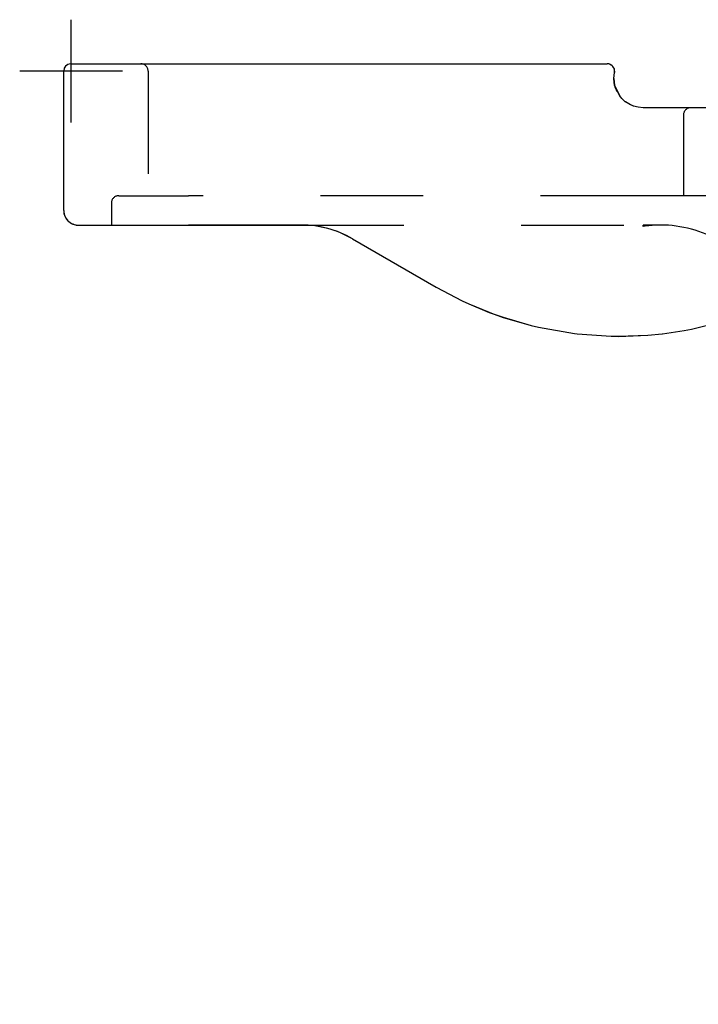
# Model space of a CAD drawing. Units: millimetres. Extents: x -7649 to -249, y -5186 to 2014.
# Drawn here: x -5856 to -5810, y -2273 to -2206 of the extents above; entities that cross this region are included whole.
import ezdxf

# ---------------------------------------------------------------- set-up
doc = ezdxf.new("R2010")
doc.units = ezdxf.units.MM
doc.linetypes.add('DASHED', pattern=[15, 7, -8])
doc.linetypes.add('DOT_CENTER', pattern=[14, 12, -1, 0, -1])
doc.layers.add('1', color=7, linetype='Continuous')

# ---------------------------------------------------------------- blocks, each defined once
blk = doc.blocks.new('45166-6-0891_Antriebshalter_B_DS_E8x0__373', base_point=(-5853.28, -2209.788))
at = {"color": 7, "linetype": 'Continuous'}
for p, q in [((-5815.737, -2209.875), (-5815.74, -2209.888)), ((-5815.74, -2209.888), (-5815.737, -2209.875)), ((-5815.74, -2209.888), (-5815.737, -2209.875)), ((-5815.737, -2209.875), (-5815.734, -2209.842)), ((-5815.737, -2209.875), (-5815.736, -2209.866)), ((-5815.737, -2209.875), (-5815.736, -2209.866)), ((-5815.737, -2209.875), (-5815.736, -2209.866)), ((-5815.729, -2209.788), (-5815.736, -2209.866)), ((-5815.729, -2209.788), (-5815.734, -2209.842)), ((-5815.734, -2209.842), (-5815.732, -2209.816)), ((-5853.28, -2219.28), (-5853.28, -2219.288)), ((-5853.261, -2219.483), (-5853.204, -2219.671)), ((-5853.204, -2219.671), (-5853.121, -2219.829)), ((-5853.121, -2219.829), (-5853.111, -2219.844)), ((-5853.111, -2219.844), (-5852.987, -2219.996)), ((-5852.987, -2219.996), (-5852.935, -2220.044)), ((-5852.935, -2220.044), (-5852.835, -2220.12)), ((-5852.835, -2220.12), (-5852.695, -2220.198)), ((-5852.695, -2220.198), (-5852.663, -2220.212)), ((-5852.663, -2220.212), (-5852.57, -2220.245)), ((-5852.57, -2220.245), (-5852.475, -2220.269)), ((-5852.475, -2220.269), (-5852.422, -2220.278)), ((-5852.422, -2220.278), (-5852.28, -2220.288)), ((-5852.28, -2220.288), (-5851.78, -2220.288)), ((-5851.78, -2220.288), (-5837.084, -2220.288)), ((-5844.78, -2220.288), (-5836.956, -2220.288)), ((-5844.78, -2220.288), (-5836.962, -2220.288)), ((-5844.78, -2220.288), (-5836.956, -2220.288)), ((-5836.956, -2220.288), (-5844.78, -2220.288)), ((-5833.584, -2221.226), (-5827.88, -2224.519)), ((-5827.88, -2224.519), (-5826.108, -2225.45)), ((-5826.108, -2225.45), (-5825.653, -2225.66)), ((-5825.653, -2225.66), (-5824.267, -2226.236)), ((-5824.267, -2226.236), (-5823.931, -2226.361)), ((-5823.931, -2226.361), (-5823.325, -2226.573)), ((-5823.325, -2226.573), (-5821.403, -2227.132)), ((-5821.403, -2227.132), (-5820.916, -2227.248)), ((-5820.916, -2227.248), (-5818.452, -2227.679)), ((-5818.452, -2227.679), (-5818.283, -2227.7)), ((-5812.461, -2227.698), (-5810.976, -2227.478)), ((-5810.976, -2227.478), (-5810.484, -2227.385)), ((-5818.283, -2227.7), (-5815.958, -2227.862)), ((-5815.958, -2227.862), (-5815.457, -2227.868)), ((-5815.457, -2227.868), (-5813.457, -2227.794)), ((-5813.457, -2227.794), (-5812.478, -2227.7)), ((-5812.478, -2227.7), (-5812.461, -2227.698))]:
    blk.add_line(p, q, dxfattribs=at)
for centre, radius, start, end in [((-5816.229, -2209.788), 0.5, 348.46326, 350.00045), ((-5816.229, -2209.788), 0.5, 348.46326, 350.00045), ((-5816.229, -2209.788), 0.5, 348.46326, 350.00045), ((-5816.229, -2209.788), 0.5, 348.46326, 350.00045), ((-5816.229, -2209.788), 0.5, 348.46326, 350.00045), ((-5852.28, -2219.288), 1, 179.99986, 196.36344)]:
    blk.add_arc(centre, radius, start, end, dxfattribs=at)
blk = doc.blocks.new('45166-6-0890_Antriebshalter_B_E8x0__375', base_point=(-5853.28, -2209.28))
at = {"color": 7, "linetype": 'Continuous'}
for p, q in [((-5852.821, -2209.282), (-5852.743, -2209.28)), ((-5852.743, -2209.28), (-5851.78, -2209.28)), ((-5851.78, -2209.28), (-5816.229, -2209.28)), ((-5816.188, -2209.282), (-5816.229, -2209.28)), ((-5816.12, -2209.292), (-5816.188, -2209.282)), ((-5816.029, -2209.322), (-5816.12, -2209.292)), ((-5816.046, -2209.315), (-5816.094, -2209.301)), ((-5816.058, -2209.31), (-5816.067, -2209.309)), ((-5816.015, -2209.328), (-5816.029, -2209.322)), ((-5815.921, -2209.386), (-5816.015, -2209.328)), ((-5816.015, -2209.328), (-5815.921, -2209.386)), ((-5815.985, -2209.347), (-5815.956, -2209.361)), ((-5815.956, -2209.361), (-5815.928, -2209.382)), ((-5815.891, -2209.412), (-5815.921, -2209.386)), ((-5815.891, -2209.412), (-5815.921, -2209.386)), ((-5815.883, -2209.421), (-5815.891, -2209.412)), ((-5815.842, -2209.464), (-5815.883, -2209.421)), ((-5815.79, -2209.542), (-5815.842, -2209.464)), ((-5815.796, -2209.53), (-5815.79, -2209.542)), ((-5815.782, -2209.557), (-5815.79, -2209.542)), ((-5815.79, -2209.542), (-5815.782, -2209.557)), ((-5815.744, -2209.66), (-5815.782, -2209.557)), ((-5815.744, -2209.66), (-5815.782, -2209.557)), ((-5853.28, -2219.28), (-5853.28, -2209.78)), ((-5815.78, -2210.28), (-5815.74, -2209.88)), ((-5815.773, -2209.582), (-5815.756, -2209.618)), ((-5815.756, -2209.618), (-5815.749, -2209.646)), ((-5815.736, -2209.698), (-5815.744, -2209.66)), ((-5815.74, -2209.88), (-5815.736, -2209.862)), ((-5815.736, -2209.862), (-5815.74, -2209.88)), ((-5815.73, -2209.77), (-5815.736, -2209.698)), ((-5815.736, -2209.862), (-5815.73, -2209.77)), ((-5815.729, -2209.78), (-5815.734, -2209.836)), ((-5815.763, -2210.54), (-5815.78, -2210.28)), ((-5815.78, -2210.28), (-5815.763, -2210.54)), ((-5815.726, -2210.742), (-5815.763, -2210.54)), ((-5815.763, -2210.54), (-5815.726, -2210.742)), ((-5815.686, -2210.851), (-5815.74, -2210.625)), ((-5815.722, -2210.758), (-5815.726, -2210.742)), ((-5815.726, -2210.742), (-5815.722, -2210.758)), ((-5815.312, -2211.566), (-5815.722, -2210.758)), ((-5815.722, -2210.758), (-5815.312, -2211.566)), ((-5815.227, -2211.645), (-5815.376, -2211.468)), ((-5815.015, -2211.853), (-5815.312, -2211.566)), ((-5815.312, -2211.566), (-5815.015, -2211.853)), ((-5814.974, -2211.884), (-5815.015, -2211.853)), ((-5815.015, -2211.853), (-5814.974, -2211.884)), ((-5814.638, -2212.086), (-5814.974, -2211.884)), ((-5814.572, -2212.116), (-5814.974, -2211.884)), ((-5814.46, -2212.15), (-5814.673, -2212.058)), ((-5814.572, -2212.116), (-5814.638, -2212.086)), ((-5814.433, -2212.17), (-5814.572, -2212.116)), ((-5814.433, -2212.17), (-5814.572, -2212.116)), ((-5814.127, -2212.25), (-5814.433, -2212.17)), ((-5814.127, -2212.25), (-5814.433, -2212.17)), ((-5813.78, -2212.28), (-5814.127, -2212.25)), ((-5808.311, -2212.28), (-5813.78, -2212.28)), ((-5805.811, -2212.28), (-5808.311, -2212.28)), ((-5806.307, -2212.713), (-5806.311, -2212.782)), ((-5806.267, -2223.293), (-5806.311, -2212.782)), ((-5806.303, -2212.688), (-5806.307, -2212.713)), ((-5806.294, -2212.648), (-5806.303, -2212.688)), ((-5806.246, -2212.533), (-5806.294, -2212.648)), ((-5806.277, -2212.597), (-5806.294, -2212.648)), ((-5806.23, -2212.506), (-5806.246, -2212.533)), ((-5806.202, -2212.468), (-5806.23, -2212.506)), ((-5806.134, -2212.398), (-5806.202, -2212.468)), ((-5806.084, -2212.361), (-5806.134, -2212.398)), ((-5805.979, -2212.309), (-5806.084, -2212.361)), ((-5805.904, -2212.289), (-5805.979, -2212.309)), ((-5805.949, -2212.299), (-5805.97, -2212.306)), ((-5805.938, -2212.298), (-5805.949, -2212.299)), ((-5805.811, -2212.28), (-5805.904, -2212.289)), ((-5800.28, -2212.28), (-5805.811, -2212.28)), ((-5795.28, -2212.28), (-5800.28, -2212.28)), ((-5800.28, -2212.78), (-5800.28, -2212.28)), ((-5800.28, -2212.78), (-5800.28, -2228.28)), ((-5795.28, -2212.28), (-5781.53, -2212.28)), ((-5795.28, -2212.78), (-5795.28, -2212.28)), ((-5795.28, -2228.28), (-5795.28, -2212.78)), ((-5773.78, -2212.28), (-5781.53, -2212.28)), ((-5781.53, -2212.78), (-5781.53, -2212.28)), ((-5781.53, -2228.28), (-5781.53, -2212.78)), ((-5773.739, -2212.282), (-5773.78, -2212.28)), ((-5773.698, -2212.287), (-5773.739, -2212.282)), ((-5773.579, -2212.322), (-5773.698, -2212.287)), ((-5773.542, -2212.34), (-5773.579, -2212.322)), ((-5773.441, -2212.412), (-5773.542, -2212.34)), ((-5773.412, -2212.441), (-5773.441, -2212.412)), ((-5773.34, -2212.542), (-5773.412, -2212.441)), ((-5773.322, -2212.579), (-5773.34, -2212.542)), ((-5773.287, -2212.698), (-5773.322, -2212.579)), ((-5773.282, -2212.739), (-5773.287, -2212.698)), ((-5773.28, -2212.78), (-5773.282, -2212.739)), ((-5773.28, -2212.78), (-5773.28, -2228.28)), ((-5853.28, -2219.28), (-5853.261, -2219.475)), ((-5853.261, -2219.475), (-5853.204, -2219.663)), ((-5853.204, -2219.663), (-5853.121, -2219.821)), ((-5853.121, -2219.821), (-5853.111, -2219.835)), ((-5853.111, -2219.835), (-5852.987, -2219.987)), ((-5852.987, -2219.987), (-5852.935, -2220.036)), ((-5852.935, -2220.036), (-5852.835, -2220.111)), ((-5852.835, -2220.111), (-5852.695, -2220.19)), ((-5852.695, -2220.19), (-5852.663, -2220.204)), ((-5852.663, -2220.204), (-5852.57, -2220.237)), ((-5852.57, -2220.237), (-5852.475, -2220.261)), ((-5852.475, -2220.261), (-5852.422, -2220.27)), ((-5852.422, -2220.27), (-5852.28, -2220.28)), ((-5852.28, -2220.28), (-5851.78, -2220.28)), ((-5851.78, -2220.28), (-5837.084, -2220.28)), ((-5836.17, -2220.34), (-5837.084, -2220.28)), ((-5835.868, -2220.386), (-5836.17, -2220.34)), ((-5835.272, -2220.518), (-5835.868, -2220.386)), ((-5834.689, -2220.702), (-5835.272, -2220.518)), ((-5834.405, -2220.813), (-5834.689, -2220.702)), ((-5833.584, -2221.218), (-5834.405, -2220.813)), ((-5833.584, -2221.218), (-5827.88, -2224.511)), ((-5808.026, -2222.068), (-5808.273, -2221.994)), ((-5807.896, -2222.108), (-5808.026, -2222.068)), ((-5807.708, -2222.173), (-5807.896, -2222.108)), ((-5807.538, -2222.239), (-5807.708, -2222.173)), ((-5807.478, -2222.265), (-5807.538, -2222.239)), ((-5807.416, -2222.294), (-5807.478, -2222.265)), ((-5807.216, -2222.402), (-5807.416, -2222.294)), ((-5807.16, -2222.439), (-5807.216, -2222.402)), ((-5807.073, -2222.502), (-5807.16, -2222.439)), ((-5806.947, -2222.613), (-5807.073, -2222.502)), ((-5806.947, -2222.613), (-5806.267, -2223.293)), ((-5806.267, -2223.293), (-5805.124, -2224.436)), ((-5827.88, -2224.511), (-5826.108, -2225.441)), ((-5826.108, -2225.441), (-5825.653, -2225.652)), ((-5825.653, -2225.652), (-5824.267, -2226.227)), ((-5824.267, -2226.227), (-5823.931, -2226.352)), ((-5823.931, -2226.352), (-5823.325, -2226.564)), ((-5823.325, -2226.564), (-5821.403, -2227.124)), ((-5810.484, -2227.376), (-5808.538, -2226.906)), ((-5808.088, -2226.8), (-5808.538, -2226.906)), ((-5807.17, -2226.715), (-5808.088, -2226.8)), ((-5806.251, -2226.8), (-5807.17, -2226.715)), ((-5805.729, -2226.927), (-5806.251, -2226.8)), ((-5805.717, -2226.93), (-5805.729, -2226.927)), ((-5805.363, -2227.052), (-5805.717, -2226.93)), ((-5804.301, -2226.535), (-5804.388, -2226.398)), ((-5804.29, -2226.553), (-5804.301, -2226.535)), ((-5804.278, -2226.571), (-5804.29, -2226.553)), ((-5804.12, -2226.799), (-5804.278, -2226.571)), ((-5804.075, -2226.86), (-5804.12, -2226.799)), ((-5803.791, -2227.245), (-5804.075, -2226.86)), ((-5803.823, -2226.383), (-5803.411, -2227.379)), ((-5821.403, -2227.124), (-5820.916, -2227.239)), ((-5820.916, -2227.239), (-5818.452, -2227.671)), ((-5818.452, -2227.671), (-5818.283, -2227.691)), ((-5812.478, -2227.691), (-5812.461, -2227.689)), ((-5812.461, -2227.689), (-5810.976, -2227.469)), ((-5810.976, -2227.469), (-5810.484, -2227.376)), ((-5804.851, -2227.285), (-5805.363, -2227.052)), ((-5804.851, -2227.285), (-5804.536, -2227.465)), ((-5804.536, -2227.465), (-5803.798, -2228.023)), ((-5803.629, -2227.469), (-5803.791, -2227.245)), ((-5803.411, -2227.379), (-5803.06, -2228.28)), ((-5818.283, -2227.691), (-5815.958, -2227.853)), ((-5815.958, -2227.853), (-5815.457, -2227.86)), ((-5815.457, -2227.86), (-5813.457, -2227.786)), ((-5813.457, -2227.786), (-5812.478, -2227.691)), ((-5803.798, -2228.023), (-5803.591, -2228.223)), ((-5803.591, -2228.223), (-5803.54, -2228.28)), ((-5773.28, -2228.28), (-5773.28, -2235.28)), ((-5773.28, -2235.28), (-5773.28, -2237.28)), ((-5773.28, -2273.399), (-5773.28, -2270.021))]:
    blk.add_line(p, q, dxfattribs=at)
for centre, radius, start, end in [((-5852.78, -2209.78), 0.5, 94.73665, 179.99998), ((-5816.229, -2209.78), 0.5, 78.46315, 90.00012), ((-5816.229, -2209.78), 0.5, 66.30887, 68.45619), ((-5816.229, -2209.78), 0.5, 47.37509, 48.46964), ((-5816.229, -2209.78), 0.5, 29.99957, 37.89441), ((-5816.229, -2209.78), 0.5, 8.45945, 9.47002), ((-5813.78, -2210.28), 2, 193.3532, 206.66669), ((-5809.366, -2228.679), 6, 22.5, 45)]:
    blk.add_arc(centre, radius, start, end, dxfattribs=at)
at = {"layer": '1', "color": 3, "linetype": 'DOT_CENTER'}
for p, q in [((-5852.78, -2213.28), (-5852.78, -2206.28)), ((-5849.28, -2209.78), (-5856.28, -2209.78))]:
    blk.add_line(p, q, dxfattribs=at)
blk = doc.blocks.new('Powerchain_Dachfenster_RM_AW_Konsolensatz_D1__390', base_point=(-5853.28, -2188.954))
for name, p in [('45166-6-0890_Antriebshalter_B_E8x0__375', (-5853.28, -2209.28)), ('45166-6-0891_Antriebshalter_B_DS_E8x0__373', (-5853.28, -2209.788))]:
    blk.add_blockref(name, p)
blk = doc.blocks.new('AllgE__391', base_point=(-5815, -2240.79))
at = {"color": 3, "linetype": 'DASHED'}
for p, q in [((-5847.53, -2209.78), (-5847.53, -2218.28)), ((-5811.03, -2212.78), (-5811.03, -2218.28)), ((-5849.53, -2218.28), (-5847.53, -2218.28)), ((-5847.53, -2218.28), (-5844.78, -2218.28)), ((-5813.78, -2218.28), (-5844.78, -2218.28)), ((-5811.03, -2218.28), (-5813.78, -2218.28)), ((-5809.03, -2218.28), (-5811.03, -2218.28)), ((-5850.03, -2218.78), (-5850.03, -2220.28)), ((-5837.084, -2220.28), (-5813.78, -2220.28)), ((-5813.78, -2220.368), (-5813.78, -2220.28)), ((-5812.594, -2220.28), (-5813.78, -2220.28))]:
    blk.add_line(p, q, dxfattribs=at)
for centre, radius, start, end in [((-5848.03, -2209.78), 0.5, 0, 90), ((-5810.53, -2212.78), 0.5, 90, 180), ((-5849.53, -2218.78), 0.5, 90, 180), ((-5812.594, -2228.28), 8, 90, 98.52763), ((-5812.594, -2228.28), 8, 59.47172, 90)]:
    blk.add_arc(centre, radius, start, end, dxfattribs=at)
at = {"color": 7, "linetype": 'Continuous'}
blk.add_arc((-5837.084, -2227.28), 7, 60, 90, dxfattribs=at)
blk.add_blockref('Powerchain_Dachfenster_RM_AW_Konsolensatz_D1__390', (-5853.28, -2188.954))

msp = doc.modelspace()

# ---------------------------------------------------------------- block references
msp.add_blockref('AllgE__391', (-5815, -2240.79))

doc.saveas('drawing.dxf')
